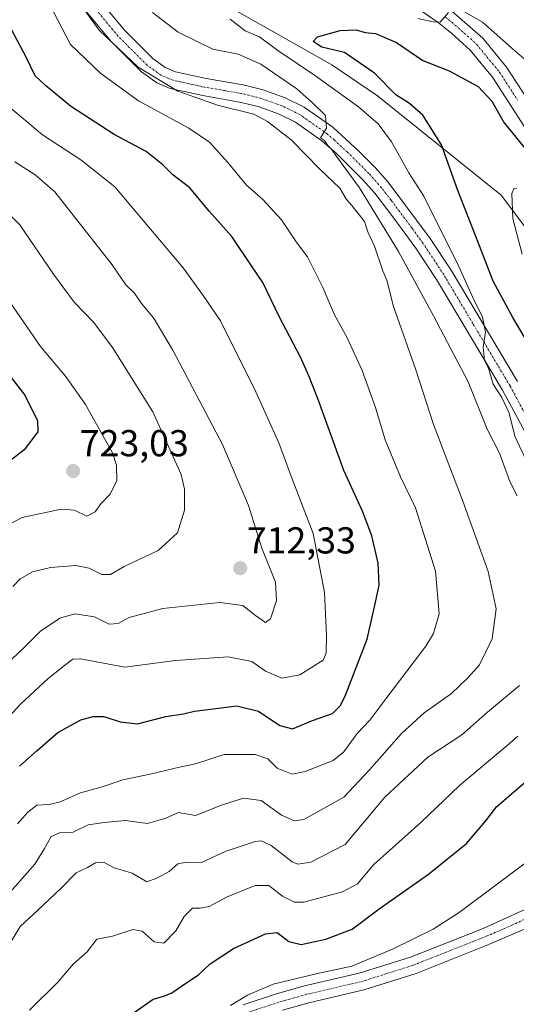
# Model space of a CAD drawing. Units: metres. Extents: x 621295 to 624754, y 4717926 to 4720300.
# Drawn here: x 624389 to 624522, y 4718229 to 4718492 of the extents above; entities that cross this region are included whole.
import ezdxf
from ezdxf.enums import TextEntityAlignment as Align

# ---------------------------------------------------------------- set-up
doc = ezdxf.new("R2010")
doc.units = ezdxf.units.M
doc.header["$MEASUREMENT"] = 0
doc.linetypes.add('TRAZO_Y_PUNTO', pattern=[1, 0.5, -0.25, 0, -0.25])
for name, color, linetype, lineweight in [('Camino', 19, 'Continuous', 0), ('Camino Cxs', 19, 'Continuous', 0), ('Camino eje', 39, 'TRAZO_Y_PUNTO', 13), ('Carátula', 7, 'Continuous', 5), ('Corriente natural lineal', 142, 'Continuous', 13), ('Curva de nivel maestra', 36, 'Continuous', 30), ('Curva de nivel normal', 36, 'Continuous', 0), ('Punto de cota en terreno', 7, 'Continuous', 0), ('Rótulo de punto de cota en terreno', 19, 'Continuous', 0)]:
    doc.layers.add(name, color=color, linetype=linetype, lineweight=lineweight)
doc.styles.add('Arial', font='txt', dxfattribs={"height": 0.2})

# ---------------------------------------------------------------- blocks, each defined once
blk = doc.blocks.new('*U156')
at = {"layer": 'Curva de nivel normal', "color": 36, "linetype": 'Continuous', "lineweight": 0}
blk.add_polyline3d([(624383.38, 4718254.8, 690), (624393.34, 4718266.06, 690), (624395.97, 4718270.22, 690), (624397.68, 4718273.48, 690), (624399.91, 4718274.45, 690), (624403.58, 4718274.64, 690), (624407.58, 4718276.57, 690), (624411.91, 4718277.23, 690), (624417.58, 4718277.72, 690), (624423.44, 4718276.88, 690), (624428.37, 4718278.34, 690), (624431.77, 4718279.82, 690), (624436.26, 4718279.03, 690), (624443.27, 4718281.83, 690), (624449.08, 4718283.72, 690), (624453.86, 4718283.06, 690), (624459.24, 4718279.12, 690), (624462.74, 4718277.6, 690), (624465.26, 4718278.01, 690), (624475.89, 4718283.96, 690), (624482.8, 4718291.28, 690), (624491.3, 4718300.95, 690), (624497.4, 4718306.54, 690), (624504.68, 4718311.63, 690), (624509.06, 4718315.87, 690), (624512.14, 4718319.28, 690), (624515.57, 4718326.28, 690), (624516.61, 4718334.26, 690), (624514.46, 4718344.26, 690), (624507.73, 4718363.1, 690), (624499.9, 4718383.52, 690), (624495.16, 4718398.16, 690), (624489.07, 4718415.34, 690), (624487.48, 4718421.84, 690), (624486.32, 4718424.62, 690), (624484.08, 4718431.2, 690), (624482.37, 4718435, 690), (624481.46, 4718437.82, 690), (624478.06, 4718442.08, 690), (624476.62, 4718443.68, 690), (624474.84, 4718446.69, 690), (624469.64, 4718451.72, 690), (624461.82, 4718459.61, 690), (624455.51, 4718464.56, 690), (624451.83, 4718466.52, 690), (624442.19, 4718468.88, 690), (624431.59, 4718472.63, 690), (624421, 4718479.01, 690), (624410.57, 4718488.91, 690), (624405.8, 4718495.47, 690)], dxfattribs=at)
blk = doc.blocks.new('*U157')
at = {"layer": 'Curva de nivel normal', "color": 36, "linetype": 'Continuous', "lineweight": 0}
blk.add_polyline3d([(624381.25, 4718299.92, 705), (624389.58, 4718308.86, 705), (624396.91, 4718315.63, 705), (624401.25, 4718319.16, 705), (624403.49, 4718320.82, 705), (624405.58, 4718320.92, 705), (624417.36, 4718318.67, 705), (624430.96, 4718320.48, 705), (624445.04, 4718321.46, 705), (624451.35, 4718320.21, 705), (624455, 4718317.59, 705), (624459.39, 4718315.78, 705), (624464.14, 4718316.63, 705), (624470.36, 4718320.58, 705), (624471.2, 4718322.4, 705), (624471.28, 4718327.22, 705), (624470.74, 4718338.68, 705), (624467.74, 4718354.42, 705), (624461.98, 4718369.51, 705), (624458.59, 4718378.62, 705), (624451.98, 4718393.22, 705), (624446.25, 4718404.54, 705), (624442.97, 4718411.23, 705), (624438.3, 4718418.03, 705), (624433, 4718425.44, 705), (624423.32, 4718436.88, 705), (624414.7, 4718447.04, 705), (624405.62, 4718454.31, 705), (624395.37, 4718461, 705), (624385.82, 4718468.94, 705)], dxfattribs=at)
blk = doc.blocks.new('*U163')
at = {"layer": 'Curva de nivel normal', "color": 36, "linetype": 'Continuous', "lineweight": 0}
for points in [[(624384.93, 4718241.96, 685), (624389.47, 4718249.43, 685), (624394.18, 4718253.76, 685), (624400.46, 4718259.74, 685), (624404.43, 4718263.73, 685), (624407.39, 4718265.13, 685), (624409.58, 4718266.44, 685), (624411.66, 4718266.58, 685), (624414.57, 4718265.07, 685), (624419.32, 4718263.69, 685), (624423.24, 4718261.3, 685), (624425.91, 4718262.28, 685), (624429.24, 4718264.13, 685), (624431.57, 4718266.1, 685), (624433.9, 4718266.56, 685), (624437.9, 4718266.46, 685), (624444.24, 4718269.42, 685), (624452.24, 4718272.11, 685), (624453.87, 4718272.26, 685), (624456.47, 4718271, 685), (624462.16, 4718266.72, 685), (624463.65, 4718266.03, 685), (624467.14, 4718266.59, 685), (624476.28, 4718271.34, 685), (624486.89, 4718283.96, 685), (624498.34, 4718294.62, 685), (624507.45, 4718300.61, 685), (624514.32, 4718306.68, 685), (624522.9, 4718313.76, 685)], [(624522.25, 4718364.52, 685), (624520.29, 4718368.33, 685), (624517.56, 4718375.85, 685), (624514.26, 4718382.3, 685), (624509.13, 4718394.91, 685), (624499.92, 4718412.63, 685), (624490.57, 4718429.77, 685), (624480.14, 4718446.83, 685), (624474.05, 4718455.08, 685), (624472.56, 4718457.25, 685), (624471.53, 4718458.22, 685), (624470.73, 4718459.42, 685), (624469.73, 4718460.18, 685), (624471.29, 4718462.7, 685), (624471.03, 4718466.16, 685), (624467.52, 4718469.55, 685), (624463.36, 4718473.28, 685), (624453.74, 4718479.82, 685), (624447.71, 4718482.51, 685), (624440.93, 4718483.82, 685), (624431.67, 4718488.4, 685), (624424.75, 4718493.69, 685)]]:
    blk.add_polyline3d(points, dxfattribs=at)
blk = doc.blocks.new('*U179')
at = {"layer": 'Curva de nivel normal', "color": 36, "linetype": 'Continuous', "lineweight": 0}
for points in [[(624391.91, 4718227, 680), (624399.58, 4718234.65, 680), (624403.59, 4718239.34, 680), (624407.29, 4718242.66, 680), (624409.92, 4718246.04, 680), (624414.06, 4718246.85, 680), (624419.51, 4718248.63, 680), (624422.06, 4718248.18, 680), (624425.24, 4718245.31, 680), (624427.86, 4718244.98, 680), (624431, 4718248.28, 680), (624433.22, 4718252.05, 680), (624435.49, 4718254.3, 680), (624437.57, 4718254.28, 680), (624439.9, 4718254.73, 680), (624444.57, 4718257.28, 680), (624452.24, 4718260.34, 680), (624455.9, 4718260.33, 680), (624459.57, 4718257.47, 680), (624462.73, 4718255.93, 680), (624465.24, 4718255.9, 680), (624475.57, 4718258.63, 680), (624479.57, 4718260.8, 680), (624483.9, 4718265.94, 680), (624496.53, 4718277.19, 680), (624506.79, 4718287.09, 680), (624519.56, 4718297.75, 680), (624522.39, 4718300.29, 680)], [(624524.74, 4718373.77, 680), (624521.59, 4718380.4, 680), (624520.11, 4718386.56, 680), (624518.14, 4718390.8, 680), (624515.85, 4718394.36, 680), (624514.57, 4718398.56, 680), (624513.51, 4718400.68, 680), (624513.13, 4718404.24, 680), (624513.74, 4718408.23, 680), (624512.97, 4718412.26, 680), (624510.43, 4718417.46, 680), (624506.7, 4718425.73, 680), (624497.31, 4718444.53, 680), (624493.27, 4718450.81, 680), (624488.69, 4718459.12, 680), (624485.09, 4718463.89, 680), (624479.88, 4718468.46, 680), (624474.14, 4718472.5, 680), (624468.1, 4718476.93, 680), (624458.32, 4718483.47, 680), (624453.41, 4718487.16, 680), (624449.52, 4718488.77, 680), (624445.52, 4718491.87, 680)], [(624495.73, 4718492.08, 680), (624499.82, 4718491.17, 680), (624501.7, 4718491.06, 680), (624503.89, 4718493.64, 680)], [(624507.59, 4718494.19, 680), (624512.96, 4718491.04, 680), (624521.5, 4718483.53, 680), (624525.28, 4718480.31, 680)]]:
    blk.add_polyline3d(points, dxfattribs=at)
blk = doc.blocks.new('*U181')
at = {"layer": 'Curva de nivel normal', "color": 36, "linetype": 'Continuous', "lineweight": 0}
blk.add_polyline3d([(624383.7, 4718317.59, 710), (624390.47, 4718323.94, 710), (624394.88, 4718328.28, 710), (624400, 4718331.78, 710), (624404.07, 4718332.99, 710), (624409.25, 4718332.19, 710), (624413.25, 4718330.18, 710), (624415.58, 4718330.33, 710), (624418.58, 4718331.96, 710), (624427.58, 4718334.39, 710), (624442.79, 4718335.98, 710), (624448.9, 4718335.18, 710), (624452.28, 4718332.48, 710), (624455.03, 4718330.62, 710), (624456.29, 4718331.66, 710), (624457.96, 4718336.52, 710), (624457.66, 4718341.41, 710), (624454.03, 4718350.49, 710), (624450.44, 4718361.87, 710), (624443.47, 4718378.18, 710), (624430.27, 4718403.39, 710), (624425.05, 4718412.07, 710), (624421.83, 4718415.85, 710), (624420.01, 4718418.69, 710), (624417.63, 4718420.87, 710), (624413.97, 4718426.26, 710), (624398.7, 4718445.76, 710), (624393.48, 4718450.29, 710), (624388.04, 4718453.76, 710)], dxfattribs=at)
blk = doc.blocks.new('*U190')
at = {"layer": 'Curva de nivel normal', "color": 36, "linetype": 'Continuous', "lineweight": 0}
blk.add_polyline3d([(624387.51, 4718340.28, 715), (624389.42, 4718342.28, 715), (624392.74, 4718344.14, 715), (624397.5, 4718345.35, 715), (624404.28, 4718345.86, 715), (624407.87, 4718345.19, 715), (624411.25, 4718343.46, 715), (624413.58, 4718343.5, 715), (624417.24, 4718345.57, 715), (624426.3, 4718349.92, 715), (624431.46, 4718354.57, 715), (624433.34, 4718360.65, 715), (624433.33, 4718366.27, 715), (624432.45, 4718370.15, 715), (624424.88, 4718386.9, 715), (624414.07, 4718404.1, 715), (624409.08, 4718410.78, 715), (624403.84, 4718416.24, 715), (624398.35, 4718423.76, 715), (624389.34, 4718436.88, 715), (624379.59, 4718446.44, 715)], dxfattribs=at)
blk = doc.blocks.new('*U193')
at = {"layer": 'Curva de nivel normal', "color": 36, "linetype": 'Continuous', "lineweight": 0}
blk.add_polyline3d([(624388.73, 4718276.87, 695), (624391.5, 4718279.94, 695), (624393.91, 4718281.82, 695), (624397.22, 4718281.98, 695), (624400.15, 4718282.75, 695), (624405.56, 4718285.16, 695), (624411.32, 4718286.74, 695), (624416.85, 4718288.6, 695), (624424.98, 4718290.31, 695), (624431.24, 4718291.8, 695), (624436.24, 4718292.85, 695), (624443.9, 4718295.34, 695), (624452.25, 4718295.4, 695), (624455.58, 4718294.16, 695), (624458.09, 4718291.73, 695), (624462.15, 4718290.15, 695), (624465.57, 4718290.8, 695), (624473.06, 4718293.76, 695), (624475.9, 4718296.1, 695), (624479.5, 4718300.98, 695), (624482.91, 4718304.5, 695), (624487.4, 4718310.61, 695), (624497.85, 4718324.28, 695), (624499.93, 4718327.71, 695), (624501.41, 4718332.96, 695), (624500.45, 4718344.34, 695), (624495.11, 4718361.29, 695), (624491.08, 4718369.6, 695), (624487, 4718379.47, 695), (624484.4, 4718388.08, 695), (624480.81, 4718397.99, 695), (624476.84, 4718406.68, 695), (624473.44, 4718412.9, 695), (624470.33, 4718420.2, 695), (624466.19, 4718428.34, 695), (624463.15, 4718432.34, 695), (624459.3, 4718438.25, 695), (624454.3, 4718443.7, 695), (624449.92, 4718447.54, 695), (624444.95, 4718453.54, 695), (624440.04, 4718458.97, 695), (624434.49, 4718462.74, 695), (624421.05, 4718470.07, 695), (624411, 4718477.35, 695), (624402.85, 4718485.12, 695), (624392.74, 4718504.68, 695)], dxfattribs=at)
blk = doc.blocks.new('*U200')
at = {"layer": 'Curva de nivel normal', "color": 36, "linetype": 'Continuous', "lineweight": 0}
blk.add_polyline3d([(624384.08, 4718355.54, 720), (624389.93, 4718358.74, 720), (624400.38, 4718360.96, 720), (624403.91, 4718360.68, 720), (624407.25, 4718359.05, 720), (624409.43, 4718360.18, 720), (624410.97, 4718362.32, 720), (624413.43, 4718364.85, 720), (624415.27, 4718368.47, 720), (624415.16, 4718372.68, 720), (624414.06, 4718375.95, 720), (624406.91, 4718388.86, 720), (624401.54, 4718396.46, 720), (624394.9, 4718404.39, 720), (624385.78, 4718417.59, 720)], dxfattribs=at)
blk = doc.blocks.new('*U206')
at = {"layer": 'Curva de nivel maestra', "color": 36, "linetype": 'Continuous', "lineweight": 30}
blk.add_polyline3d([(624389.27, 4718292.2, 700), (624393.97, 4718296.39, 700), (624399.46, 4718301.21, 700), (624405.65, 4718304.6, 700), (624408.92, 4718305.52, 700), (624411.8, 4718305.5, 700), (624416.14, 4718304.1, 700), (624420.76, 4718303.58, 700), (624428.35, 4718305.5, 700), (624433.04, 4718306.21, 700), (624436.05, 4718306.92, 700), (624440.96, 4718307.56, 700), (624447.3, 4718308.4, 700), (624453.12, 4718306.93, 700), (624458.79, 4718303.07, 700), (624462.24, 4718302.2, 700), (624467.57, 4718304.44, 700), (624472.87, 4718306.34, 700), (624475.05, 4718308.49, 700), (624476.41, 4718311.25, 700), (624482.2, 4718326.17, 700), (624484.32, 4718335.59, 700), (624485.34, 4718340.61, 700), (624485.11, 4718346.48, 700), (624483.45, 4718353.82, 700), (624480.88, 4718360.41, 700), (624475.92, 4718371.22, 700), (624469.1, 4718390.27, 700), (624466.56, 4718396.57, 700), (624464.37, 4718401.58, 700), (624458.68, 4718412.38, 700), (624454.31, 4718421.48, 700), (624451.07, 4718426.24, 700), (624445.97, 4718433.76, 700), (624439.96, 4718440.56, 700), (624434.75, 4718446.78, 700), (624430.25, 4718450.27, 700), (624427.58, 4718452.94, 700), (624423.12, 4718456.47, 700), (624414.58, 4718461.06, 700), (624402.9, 4718468.58, 700), (624396.18, 4718474.14, 700), (624393.43, 4718476.69, 700), (624390.94, 4718481.92, 700), (624384.99, 4718493.09, 700)], dxfattribs=at)
blk = doc.blocks.new('*U207')
at = {"layer": 'Curva de nivel maestra', "color": 36, "linetype": 'Continuous', "lineweight": 30}
blk.add_polyline3d([(624386.05, 4718397.4, 725), (624390.7, 4718391.39, 725), (624394.04, 4718384.54, 725), (624394.18, 4718381.57, 725), (624390.46, 4718376.76, 725), (624382.68, 4718370.75, 725)], dxfattribs=at)
blk = doc.blocks.new('5PATER')
at = {"layer": 'Carátula', "linetype": 'Continuous', "lineweight": 5}
h = blk.add_hatch(color=250, dxfattribs=at)
edge = h.paths.add_edge_path()
edge.add_ellipse((0, 0.01), major_axis=(-1.33, -1.34), ratio=0.999422, start_angle=0, end_angle=360)

msp = doc.modelspace()

# ---------------------------------------------------------------- linework, layer by layer
at = {"layer": 'Camino', "color": 19, "linetype": 'Continuous', "lineweight": 0}
for points in [[(624525.05, 4718461.81, 675.95), (624515.65, 4718476.33, 677.31), (624509.69, 4718483.56, 678.61), (624504.77, 4718488.07, 679.25), (624501.12, 4718490.98, 679.7), (624486.3, 4718501.34, 681.65)], [(624531.48, 4718368.32, 677.04), (624518.3, 4718392.71, 679.52), (624500.69, 4718422.31, 681.77), (624495.19, 4718430.63, 682.35), (624489.33, 4718438.69, 682.94), (624484.19, 4718445.33, 683.82), (624480.93, 4718449.06, 684.07), (624473.86, 4718456.04, 685.44), (624470.07, 4718459.36, 685.38), (624462.98, 4718464.36, 686.6), (624458.46, 4718466.56, 687.27), (624453.04, 4718468.5, 687.33), (624448.04, 4718469.73, 687.89), (624438.22, 4718471.44, 688.98), (624429.51, 4718473.33, 689.95), (624425.91, 4718474.87, 690.73), (624421.84, 4718477.8, 689.56), (624413.85, 4718485.8, 689.66), (624401.65, 4718500.5, 691.01)], [(624410.71, 4718496.86, 689.45), (624417.29, 4718488.93, 688.71), (624424.86, 4718481.35, 688.3), (624428.21, 4718478.94, 688), (624430.93, 4718477.78, 688.12), (624439.11, 4718476, 687.5), (624449, 4718474.28, 687.01), (624454.38, 4718472.96, 686.7), (624460.27, 4718470.85, 685.86), (624465.35, 4718468.38, 685.6), (624472.95, 4718463.02, 684.55), (624480.04, 4718456.48, 683.98), (624484.32, 4718452.25, 683.19), (624487.78, 4718448.29, 683), (624499.01, 4718433.28, 681.62), (624504.63, 4718424.78, 680.7), (624522.35, 4718395.01, 678.7)], [(624504.82, 4718493.98, 679.83), (624513.07, 4718486.77, 678.85), (624519.41, 4718479.08, 677.95), (624529.07, 4718464.15, 676.46)], [(624449.03, 4718228.47, 669.39), (624458.18, 4718231.46, 669.11), (624465.41, 4718233.5, 668.41), (624480.01, 4718236.89, 668.59), (624493.72, 4718241.23, 668.18), (624513.12, 4718248.9, 667.2), (624531.35, 4718257.15, 666.51)], [(624524.23, 4718248.66, 666.93), (624514.87, 4718244.65, 667.2), (624495.26, 4718236.88, 667.69), (624481.23, 4718232.45, 667.72), (624466.56, 4718229.04, 668.21), (624459.52, 4718227.06, 668.43)]]:
    msp.add_polyline3d(points, dxfattribs=at)
at = {"layer": 'Camino Cxs', "color": 19, "linetype": 'Continuous', "lineweight": 0}
for points in [[(624525.05, 4718461.81, 675.95), (624515.65, 4718476.33, 677.31), (624509.69, 4718483.56, 678.61), (624504.77, 4718488.07, 679.25), (624501.12, 4718490.98, 679.7), (624486.3, 4718501.34, 681.65)], [(624531.48, 4718368.32, 677.04), (624518.3, 4718392.71, 679.52), (624500.69, 4718422.31, 681.77), (624495.19, 4718430.63, 682.35), (624489.33, 4718438.69, 682.94), (624484.19, 4718445.33, 683.82), (624480.93, 4718449.06, 684.07), (624473.86, 4718456.04, 685.44), (624470.07, 4718459.36, 685.38), (624462.98, 4718464.36, 686.6), (624458.46, 4718466.56, 687.27), (624453.04, 4718468.5, 687.33), (624448.04, 4718469.73, 687.89), (624438.22, 4718471.44, 688.98), (624429.51, 4718473.33, 689.95), (624425.91, 4718474.87, 690.73), (624421.84, 4718477.8, 689.56), (624413.85, 4718485.8, 689.66), (624401.65, 4718500.5, 691.01)], [(624410.71, 4718496.86, 689.45), (624417.29, 4718488.93, 688.71), (624424.86, 4718481.35, 688.3), (624428.21, 4718478.94, 688), (624430.93, 4718477.78, 688.12), (624439.11, 4718476, 687.5), (624449, 4718474.28, 687.01), (624454.38, 4718472.96, 686.7), (624460.27, 4718470.85, 685.86), (624465.35, 4718468.38, 685.6), (624472.95, 4718463.02, 684.55), (624480.04, 4718456.48, 683.98), (624484.32, 4718452.25, 683.19), (624487.78, 4718448.29, 683), (624499.01, 4718433.28, 681.62), (624504.63, 4718424.78, 680.7), (624522.35, 4718395.01, 678.7)], [(624504.82, 4718493.98, 679.83), (624513.07, 4718486.77, 678.85), (624519.41, 4718479.08, 677.95), (624529.07, 4718464.15, 676.46)], [(624449.03, 4718228.47, 669.39), (624458.18, 4718231.46, 669.11), (624465.41, 4718233.5, 668.41), (624480.01, 4718236.89, 668.59), (624493.72, 4718241.23, 668.18), (624513.12, 4718248.9, 667.2), (624531.35, 4718257.15, 666.51)], [(624524.23, 4718248.66, 666.93), (624514.87, 4718244.65, 667.2), (624495.26, 4718236.88, 667.69), (624481.23, 4718232.45, 667.72), (624466.56, 4718229.04, 668.21), (624459.52, 4718227.06, 668.43)]]:
    msp.add_polyline3d(points, dxfattribs=at)
at = {"layer": 'Camino eje', "color": 39, "linetype": 'TRAZO_Y_PUNTO', "lineweight": 13}
for points in [[(624526.9, 4718381.7, 677.53), (624520.33, 4718393.86, 679.06), (624510.38, 4718410.58, 680.31), (624502.66, 4718423.55, 681.25), (624497.1, 4718431.96, 681.92), (624494.17, 4718435.99, 682.17), (624488.56, 4718443.49, 682.9), (624485.99, 4718446.81, 683.34), (624482.63, 4718450.66, 683.59), (624476.95, 4718456.26, 684.34), (624473.41, 4718459.53, 684.53), (624471.51, 4718461.19, 684.84), (624464.17, 4718466.37, 685.95), (624459.37, 4718468.71, 686.07), (624453.71, 4718470.73, 686.95), (624448.52, 4718472.01, 687.38), (624438.67, 4718473.72, 687.48), (624434.58, 4718474.61, 687.92), (624430.22, 4718475.56, 688.83), (624427.06, 4718476.91, 689.06), (624423.35, 4718479.58, 688.63), (624415.57, 4718487.37, 689.01), (624406.18, 4718498.68, 689.85)], [(624502.97, 4718492.48, 679.78), (624504.8, 4718491.03, 679.53), (624508.92, 4718487.42, 678.99), (624511.38, 4718485.17, 678.73), (624517.53, 4718477.71, 677.81), (624522.36, 4718470.24, 677.2)], [(624416.27, 4718215.36, 672.53), (624458.85, 4718229.26, 668.72), (624462.37, 4718230.25, 668.62), (624465.99, 4718231.27, 668.27), (624480.62, 4718234.67, 668.12), (624487.64, 4718236.89, 667.8), (624494.49, 4718239.06, 667.78), (624504.3, 4718242.94, 667.37), (624514, 4718246.78, 667.14), (624518.68, 4718248.78, 667.1), (624527.79, 4718252.91, 666.7)]]:
    msp.add_polyline3d(points, dxfattribs=at)
at = {"layer": 'Corriente natural lineal', "color": 142, "linetype": 'Continuous', "lineweight": 13}
msp.add_polyline3d([(624392.06, 4718681.76, 697.28), (624392.68, 4718678.23, 696.69), (624393.48, 4718673.73, 697.4), (624393.25, 4718662.2, 695.93), (624398.11, 4718614.43, 692.28), (624402.06, 4718565.65, 687.63), (624410.14, 4718547.22, 683.91), (624418.27, 4718525.65, 682.46), (624446.12, 4718494.76, 678.68), (624472.75, 4718479.71, 676.86), (624484.91, 4718471.39, 676.84), (624517.94, 4718444.82, 671.01), (624527.69, 4718431.96, 667.85), (624543.68, 4718404.32, 666.51), (624558.31, 4718374.99, 663.58), (624577.26, 4718355.16, 662.8), (624613.35, 4718326.08, 658.17), (624642.57, 4718295.57, 657.66), (624659.17, 4718276.05, 654.79), (624676.47, 4718251.3, 649.04), (624678.01, 4718249.09, 648.81)], dxfattribs=at)
at = {"layer": 'Curva de nivel maestra', "color": 36, "linetype": 'Continuous', "lineweight": 30}
for points in [[(624524.44, 4718406.48, 675), (624521.06, 4718412.1, 675), (624515.86, 4718421.83, 675), (624511.53, 4718432.89, 675), (624506.4, 4718446.07, 675), (624502.03, 4718458.32, 675), (624497.03, 4718466.25, 675), (624493.48, 4718469.29, 675), (624489.79, 4718471.67, 675), (624484.12, 4718477.44, 675), (624476.06, 4718482.93, 675), (624470.06, 4718484.36, 675), (624467.73, 4718485.86, 675), (624468.87, 4718487.19, 675), (624474.9, 4718488.8, 675), (624479.24, 4718489.02, 675), (624481.6, 4718488.35, 675), (624484.4, 4718488.05, 675), (624489.96, 4718485.65, 675), (624497.04, 4718480.81, 675), (624504.06, 4718478.05, 675), (624511.78, 4718473.88, 675), (624515.49, 4718469.98, 675), (624518.79, 4718464.14, 675), (624526.2, 4718455.07, 675)], [(624419.88, 4718226.41, 675), (624424.96, 4718229.94, 675), (624427.78, 4718230.76, 675), (624429.94, 4718231.68, 675), (624433.46, 4718234.12, 675), (624437.05, 4718236.44, 675), (624440.2, 4718239.41, 675), (624446.42, 4718243.51, 675), (624455, 4718247.48, 675), (624458.12, 4718247.75, 675), (624461.24, 4718245.36, 675), (624464.5, 4718244.63, 675), (624471.12, 4718246, 675), (624478.18, 4718248.7, 675), (624485.4, 4718254.15, 675), (624498.56, 4718263.4, 675), (624508.72, 4718271.54, 675), (624513.87, 4718277.6, 675), (624516.72, 4718281.36, 675), (624528.5, 4718291.55, 675)]]:
    msp.add_polyline3d(points, dxfattribs=at)
at = {"layer": 'Curva de nivel normal', "color": 36, "linetype": 'Continuous', "lineweight": 0}
for points in [[(624523.56, 4718429.1, 670), (624521.05, 4718438.61, 670), (624520.8, 4718445.26, 670), (624521.43, 4718446.7, 670), (624522.11, 4718446.63, 670)], [(624445.67, 4718228.29, 670), (624450.2, 4718231.06, 670), (624457.05, 4718234, 670), (624468.5, 4718236.76, 670), (624478.04, 4718238.81, 670), (624488.94, 4718243.38, 670), (624499.79, 4718248.7, 670), (624506.77, 4718253.14, 670), (624527.56, 4718268.75, 670)]]:
    msp.add_polyline3d(points, dxfattribs=at)

# ---------------------------------------------------------------- block references
at = {"layer": 'Curva de nivel maestra', "color": 36, "linetype": 'Continuous', "lineweight": 30}
for name in ['*U207', '*U206']:
    msp.add_blockref(name, (0, 0), dxfattribs=at)
at = {"layer": 'Curva de nivel normal', "color": 36, "linetype": 'Continuous', "lineweight": 0}
for name in ['*U200', '*U190', '*U181', '*U157', '*U193', '*U156', '*U163', '*U179']:
    msp.add_blockref(name, (0, 0), dxfattribs=at)
at = {"layer": 'Punto de cota en terreno', "linetype": 'Continuous', "lineweight": 0}
for p in [(624403.59, 4718371.11, 723.03), (624448.23, 4718345.14, 712.33)]:
    msp.add_blockref('5PATER', p, dxfattribs=at)

# ---------------------------------------------------------------- texts
at = {"layer": 'Rótulo de punto de cota en terreno', "color": 19, "linetype": 'Continuous', "lineweight": 0, "style": 'Arial'}
for s, p in [('723,03', (624405.35, 4718372.87)), ('712,33', (624449.99, 4718346.9))]:
    msp.add_text(s, height=7, dxfattribs=at).set_placement(p, align=Align.BOTTOM_LEFT)

doc.saveas('drawing.dxf')
